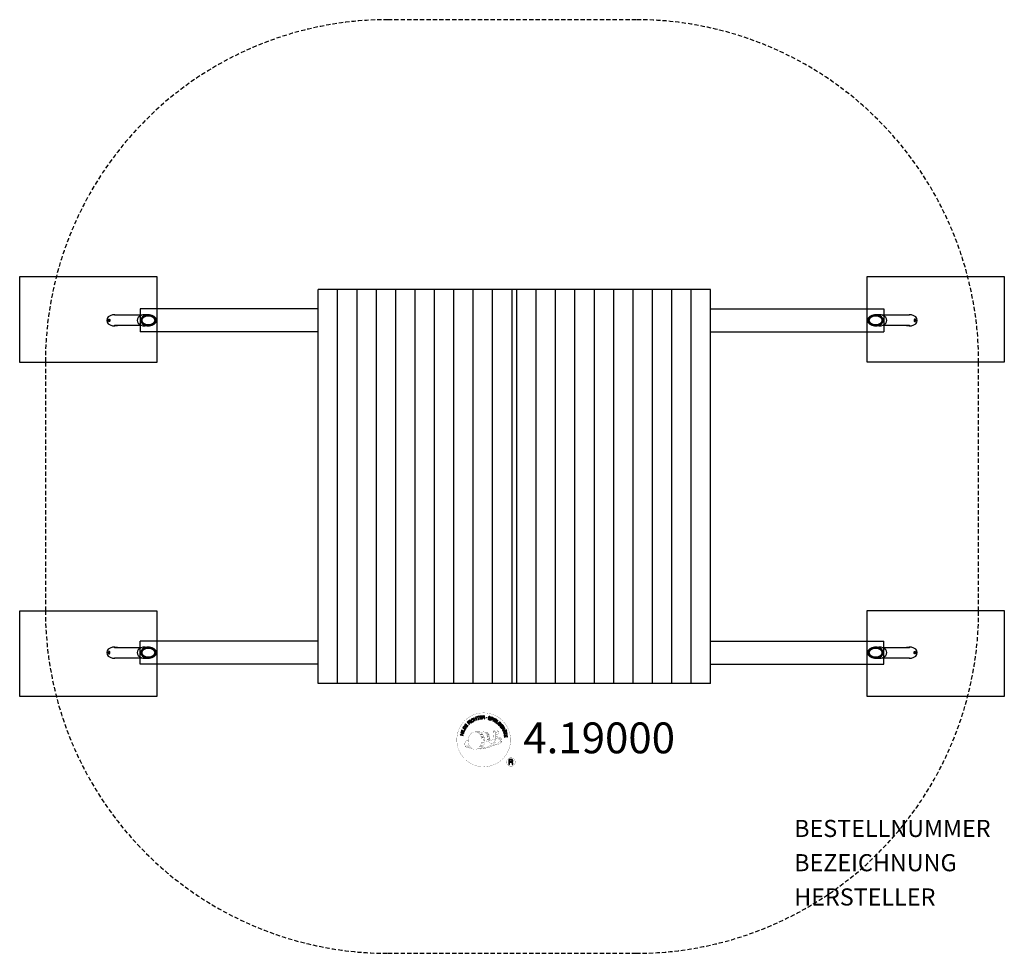
# Model space of a CAD drawing. Extents: x 45 to 620, y -178 to 368.
import ezdxf
from ezdxf.enums import TextEntityAlignment as Align

# ---------------------------------------------------------------- set-up
doc = ezdxf.new("R2010")
doc.units = 0
doc.header["$LTSCALE"] = 5
doc.header["$MEASUREMENT"] = 0
doc.linetypes.add('GESTRICHELT', pattern=[0.75, 0.5, -0.25])
for name, color, linetype in [('Richter-Copyright', 7, 'CONTINUOUS'), ('Richter-EN-Fallraum', 3, 'GESTRICHELT'), ('Richter-Oberirdisch', 7, 'CONTINUOUS'), ('Richter-Unterirdisch', 4, 'CONTINUOUS')]:
    doc.layers.add(name, color=color, linetype=linetype)
doc.styles.add('RICHTER', font='ISOCP')

msp = doc.modelspace()

# ---------------------------------------------------------------- linework, layer by layer
at = {"layer": 'Richter-Copyright', "const_width": 0.1}
for points in [[(331.84, -51.46, -1.051134), (300.52, -52.82, -1), (331.87, -52.82)], [(314.06, -58.45, 0.565215), (313.81, -48.17, 0.575992)], [(316.24, -48.25, 0.223127), (314.76, -48.82, 0.521564)], [(317.94, -53.89, 0.221412), (317.7, -49.37, 0.288176), (316.24, -48.25), (316.24, -48.25)], [(319.78, -52.59, 0.325336), (317.7, -48.28)], [(321.93, -47.87, 0.37327), (322.21, -48.19, 0.310164), (322.76, -48.06, 0.390803), (322.64, -47.7, 0.324088), (321.99, -47.74, 0.357947), (321.97, -48.03, 0.2173)], [(324.05, -47.75, 0.464139), (324.1, -48.13, 0.328917), (324.79, -48.12, 0.37687), (324.75, -47.75, 0.316448), (324.06, -47.74, 0.382842), (324.03, -48.06, -0.988444)], [(324.29, -51.59, 0.076417), (325.65, -51.47, 0.076417)], [(324.3, -55.37, 0.144535), (326.04, -55.07, 0.302665), (326.8, -52.73, 0.18889), (325.97, -51.49, 0.444062), (325.47, -51.61, 0.30546), (325.01, -54.66, 0.536987), (326.46, -53.9, 0.003225), (326.52, -53.19, 0.322125), (326, -52.3, 0.46939), (325.22, -52.69, 0.156384), (325.33, -54.11, 0.493814), (326.2, -53.7, 0.375931), (325.91, -52.72, 0.423525), (325.54, -52.94, 0.182342), (325.58, -53.36, 0.836557), (325.79, -53.3, 0.836557)], [(306.08, -53.29, 0.361412), (305.68, -57.02, 0.406974)], [(305.69, -55.56, 0.063052), (305.82, -57, 0.130428)], [(305.7, -57.02, 0.051509), (309.29, -57.96, 0.051509)], [(306.08, -53.29, 0.194447), (307.11, -53.45)], [(306.09, -55.55, 0.132692), (306.44, -57.32, 0.162888)], [(306.59, -56.06, 0.17399), (307.06, -57.41, 0.238921)], [(307.14, -56.22, 0.247284), (307.66, -57.64, 0.177357)], [(307.66, -56.44, 0.248492), (308.09, -57.78, 0.214747)], [(324.18, -55.52, 0.025162), (321.33, -56.45, -0.094604), (314.72, -58.11)], [(315.63, -57.49, 0.318031), (315.91, -57.96)], [(316, -57.16, 0.139424), (316.22, -57.89)], [(316.37, -57.12, 0.139424), (316.58, -57.84)], [(316.65, -57.05, 0.215643), (316.98, -57.77)], [(316.79, -53.99, 0.13149), (318.47, -53.7, 0.13149)], [(317.15, -56.92, 0.314259), (317.58, -57.7)], [(317.78, -56.8, 0.609407), (318.47, -57.5, 0.502258)], [(318.26, -56.62, 0.327037), (318.82, -57.38)], [(320.35, -53.1, 0.613752), (318.72, -53.58, 0.486086), (322.14, -54.57, 0.480744)], [(318.95, -56.43, 0.217264), (319.36, -57.19)], [(319.11, -53.53, 0.172874), (322.13, -52.32)], [(319.53, -56.16, 0.217549), (319.98, -56.93)], [(320.18, -55.89, 0.30878), (320.52, -56.69)], [(320.88, -55.42, 0.120881), (321.17, -56.38)], [(321.68, -55.45, 0.408504), (322.08, -56.17)], [(322.05, -55.32, 0.137855), (322.46, -56.02)], [(322.89, -54.34, 1), (322.17, -54.34, 1), (322.89, -54.34, 2.835478)], [(322.32, -53.17, 0.486402), (322.94, -53.28, 0.486402)], [(322.71, -55.11, 0.236908), (323.3, -55.88)], [(323.36, -51.93, 0.424556), (324, -52.04, 0.424556)], [(323.38, -54.89, 0.184196), (323.7, -55.64)], [(324.01, -54.78, 0.379728), (324.18, -55.4)], [(324.48, -54.66, 0.480818), (325.08, -55.28, 0.480818)], [(334.65, -65.91, 1), (329.53, -65.91, 1), (334.65, -65.91, -0.80042)]]:
    msp.add_lwpolyline(points, format="xyb", dxfattribs=at)
at = {"layer": 'Richter-Copyright', "linetype": 'Continuous'}
for points in [[(311.05, -41.74), (311.26, -41.65), (310.95, -40.91), (311.79, -40.55), (312.1, -41.29), (312.31, -41.2), (311.64, -39.6), (311.43, -39.69), (311.71, -40.38), (310.88, -40.73), (310.58, -40.05), (310.37, -40.14), (311.05, -41.74)], [(313.11, -41), (313.33, -40.93), (312.88, -39.46), (313.43, -39.29), (313.38, -39.1), (312.05, -39.51), (312.1, -39.69), (312.65, -39.52), (313.11, -41)], [(314.03, -40.84), (315.22, -40.65), (315.19, -40.46), (314.23, -40.62), (314.13, -40.02), (315.02, -39.88), (314.99, -39.69), (314.1, -39.83), (314.02, -39.29), (314.97, -39.13), (314.94, -38.94), (313.75, -39.13), (314.03, -40.84)], [(315.53, -40.71), (315.76, -40.69), (315.7, -39.95), (316.27, -39.91), (316.35, -39.91), (316.4, -39.93), (316.45, -39.95), (316.49, -39.99), (316.52, -40.04), (316.54, -40.09), (316.56, -40.14), (316.57, -40.21), (316.6, -40.33), (316.61, -40.45), (316.63, -40.55), (316.67, -40.63), (316.93, -40.61), (316.89, -40.56), (316.87, -40.51), (316.84, -40.45), (316.83, -40.39), (316.81, -40.33), (316.81, -40.26), (316.8, -40.2), (316.79, -40.14), (316.78, -40.07), (316.76, -40.02), (316.74, -39.96), (316.72, -39.91), (316.68, -39.87), (316.63, -39.84), (316.58, -39.82), (316.51, -39.8), (316.51, -39.8), (316.58, -39.77), (316.64, -39.72), (316.69, -39.68), (316.72, -39.62), (316.76, -39.55), (316.77, -39.48), (316.78, -39.41), (316.78, -39.33), (316.76, -39.23), (316.73, -39.15), (316.68, -39.08), (316.61, -39.01), (316.53, -38.97), (316.44, -38.94), (316.33, -38.92), (316.22, -38.92), (315.4, -38.98), (315.53, -40.71)], [(315.69, -39.76), (315.65, -39.16), (316.22, -39.11), (316.3, -39.11), (316.36, -39.13), (316.42, -39.15), (316.46, -39.19), (316.5, -39.23), (316.52, -39.27), (316.54, -39.33), (316.55, -39.39), (316.55, -39.47), (316.53, -39.55), (316.49, -39.6), (316.45, -39.65), (316.39, -39.68), (316.32, -39.7), (316.25, -39.72), (316.17, -39.72), (315.69, -39.76)], [(320.21, -40.05), (320.23, -39.92), (320.21, -39.79), (320.18, -39.69), (320.13, -39.59), (320.05, -39.51), (319.95, -39.45), (319.84, -39.4), (319.72, -39.36), (319.61, -39.34), (319.49, -39.33), (319.38, -39.34), (319.27, -39.37), (319.18, -39.42), (319.1, -39.49), (319.03, -39.58), (318.99, -39.7), (318.98, -39.81), (318.99, -39.9), (319.03, -39.99), (319.08, -40.06), (319.15, -40.13), (319.23, -40.18), (319.32, -40.23), (319.42, -40.28), (319.51, -40.33), (319.6, -40.37), (319.69, -40.42), (319.76, -40.47), (319.82, -40.53), (319.86, -40.59), (319.88, -40.66), (319.87, -40.74), (319.84, -40.83), (319.8, -40.88), (319.74, -40.93), (319.68, -40.96), (319.61, -40.97), (319.53, -40.97), (319.45, -40.96), (319.37, -40.95), (319.28, -40.91), (319.2, -40.87), (319.12, -40.82), (319.06, -40.76), (319.01, -40.69), (318.98, -40.61), (318.97, -40.52), (318.98, -40.41), (318.77, -40.36), (318.75, -40.51), (318.76, -40.64), (318.8, -40.76), (318.87, -40.87), (318.95, -40.96), (319.06, -41.03), (319.18, -41.09), (319.32, -41.13), (319.38, -41.14), (319.43, -41.16), (319.5, -41.16), (319.56, -41.16), (319.62, -41.16), (319.68, -41.15), (319.74, -41.14), (319.79, -41.13), (319.84, -41.1), (319.9, -41.08), (319.94, -41.05), (319.99, -41.01), (320.02, -40.97), (320.05, -40.91), (320.08, -40.86), (320.1, -40.79), (320.12, -40.68), (320.1, -40.57), (320.07, -40.49), (320.02, -40.41), (319.95, -40.34), (319.87, -40.28), (319.78, -40.22), (319.68, -40.17), (319.59, -40.13), (319.5, -40.08), (319.41, -40.04), (319.34, -39.99), (319.27, -39.93), (319.23, -39.87), (319.21, -39.81), (319.22, -39.74), (319.25, -39.67), (319.29, -39.61), (319.33, -39.57), (319.39, -39.54), (319.46, -39.53), (319.52, -39.52), (319.59, -39.53), (319.67, -39.55), (319.75, -39.57), (319.82, -39.61), (319.88, -39.65), (319.93, -39.7), (319.97, -39.76), (320, -39.83), (320, -39.91), (320, -39.99), (320.21, -40.05)], [(320.28, -41.33), (320.5, -41.41), (320.73, -40.74), (321.23, -40.91), (321.35, -40.94), (321.46, -40.95), (321.56, -40.94), (321.65, -40.91), (321.73, -40.86), (321.8, -40.79), (321.85, -40.7), (321.9, -40.6), (321.92, -40.49), (321.94, -40.38), (321.92, -40.29), (321.89, -40.2), (321.84, -40.12), (321.77, -40.05), (321.68, -39.99), (321.56, -39.94), (320.84, -39.7), (320.28, -41.33)], [(321, -39.95), (321.43, -40.1), (321.51, -40.13), (321.58, -40.17), (321.63, -40.22), (321.67, -40.27), (321.69, -40.33), (321.7, -40.38), (321.7, -40.45), (321.68, -40.52), (321.65, -40.59), (321.62, -40.65), (321.57, -40.69), (321.52, -40.72), (321.45, -40.74), (321.39, -40.73), (321.31, -40.73), (321.22, -40.7), (320.79, -40.55), (321, -39.95)], [(305.48, -46.88), (305.78, -46.37), (305.87, -46.18), (305.92, -46.01), (305.93, -45.85), (305.91, -45.7), (305.84, -45.56), (305.74, -45.43), (305.6, -45.3), (305.43, -45.18), (305.35, -45.13), (305.26, -45.09), (305.17, -45.07), (305.09, -45.04), (305.01, -45.03), (304.94, -45.03), (304.86, -45.03), (304.79, -45.05), (304.72, -45.08), (304.65, -45.1), (304.58, -45.15), (304.53, -45.19), (304.46, -45.25), (304.41, -45.32), (304.35, -45.39), (304.3, -45.47), (303.99, -45.99), (305.48, -46.88)], [(304.28, -45.88), (304.48, -45.55), (304.52, -45.49), (304.56, -45.43), (304.6, -45.38), (304.65, -45.35), (304.7, -45.31), (304.75, -45.29), (304.8, -45.27), (304.85, -45.26), (304.91, -45.25), (304.97, -45.25), (305.02, -45.27), (305.09, -45.28), (305.15, -45.3), (305.21, -45.33), (305.27, -45.36), (305.34, -45.4), (305.51, -45.52), (305.63, -45.65), (305.69, -45.78), (305.72, -45.9), (305.72, -46.01), (305.69, -46.11), (305.66, -46.18), (305.62, -46.25), (305.43, -46.58), (304.28, -45.88)], [(306.36, -45.54), (307.07, -44.57), (306.91, -44.45), (306.34, -45.24), (305.85, -44.89), (306.38, -44.16), (306.22, -44.04), (305.69, -44.77), (305.25, -44.45), (305.82, -43.67), (305.66, -43.55), (304.96, -44.52), (306.36, -45.54)], [(307.83, -43.86), (308, -43.7), (307.49, -43.16), (307.91, -42.77), (307.96, -42.72), (308.02, -42.69), (308.08, -42.68), (308.13, -42.69), (308.18, -42.71), (308.23, -42.73), (308.28, -42.77), (308.33, -42.8), (308.38, -42.84), (308.43, -42.89), (308.47, -42.93), (308.51, -42.97), (308.56, -43.01), (308.6, -43.04), (308.63, -43.06), (308.67, -43.07), (308.86, -42.9), (308.8, -42.88), (308.74, -42.86), (308.69, -42.83), (308.64, -42.79), (308.6, -42.75), (308.55, -42.71), (308.5, -42.66), (308.45, -42.62), (308.4, -42.57), (308.36, -42.54), (308.31, -42.51), (308.26, -42.49), (308.2, -42.48), (308.14, -42.48), (308.09, -42.5), (308.02, -42.53), (308.02, -42.53), (308.06, -42.46), (308.08, -42.39), (308.08, -42.32), (308.07, -42.25), (308.06, -42.19), (308.03, -42.12), (307.99, -42.06), (307.94, -42), (307.86, -41.94), (307.78, -41.89), (307.7, -41.86), (307.61, -41.86), (307.52, -41.87), (307.42, -41.91), (307.33, -41.96), (307.24, -42.03), (306.65, -42.59), (307.83, -43.86)], [(307.36, -43.01), (306.95, -42.57), (307.37, -42.18), (307.43, -42.13), (307.48, -42.1), (307.54, -42.09), (307.6, -42.08), (307.65, -42.09), (307.7, -42.11), (307.75, -42.15), (307.79, -42.19), (307.85, -42.26), (307.87, -42.32), (307.88, -42.38), (307.88, -42.45), (307.85, -42.51), (307.81, -42.57), (307.77, -42.63), (307.71, -42.68), (307.36, -43.01)], [(309.05, -42.88), (309.24, -42.73), (308.19, -41.35), (308.01, -41.49), (309.05, -42.88)], [(310.14, -40.81), (310.09, -40.76), (310.05, -40.71), (310, -40.67), (309.95, -40.64), (309.89, -40.62), (309.83, -40.6), (309.78, -40.59), (309.72, -40.58), (309.66, -40.58), (309.6, -40.58), (309.54, -40.59), (309.48, -40.6), (309.42, -40.62), (309.36, -40.65), (309.3, -40.67), (309.24, -40.71), (309.09, -40.82), (308.98, -40.96), (308.9, -41.11), (308.87, -41.26), (308.86, -41.42), (308.89, -41.59), (308.95, -41.76), (309.03, -41.92), (309.08, -42), (309.14, -42.07), (309.2, -42.14), (309.26, -42.19), (309.33, -42.24), (309.39, -42.29), (309.47, -42.33), (309.54, -42.36), (309.62, -42.38), (309.69, -42.39), (309.77, -42.4), (309.85, -42.39), (309.94, -42.38), (310.02, -42.35), (310.11, -42.31), (310.19, -42.26), (310.31, -42.17), (310.41, -42.07), (310.49, -41.95), (310.53, -41.83), (310.55, -41.7), (310.54, -41.56), (310.51, -41.42), (310.45, -41.27), (310.26, -41.4), (310.3, -41.49), (310.32, -41.59), (310.34, -41.68), (310.32, -41.78), (310.3, -41.86), (310.25, -41.94), (310.18, -42.02), (310.1, -42.08), (310.04, -42.12), (309.97, -42.15), (309.91, -42.17), (309.84, -42.18), (309.78, -42.18), (309.72, -42.17), (309.66, -42.16), (309.6, -42.14), (309.55, -42.12), (309.49, -42.09), (309.44, -42.05), (309.39, -42), (309.34, -41.96), (309.3, -41.9), (309.25, -41.84), (309.21, -41.79), (309.15, -41.67), (309.1, -41.55), (309.08, -41.42), (309.07, -41.3), (309.1, -41.18), (309.15, -41.07), (309.23, -40.97), (309.34, -40.87), (309.42, -40.83), (309.5, -40.8), (309.58, -40.79), (309.66, -40.79), (309.73, -40.8), (309.81, -40.83), (309.88, -40.87), (309.95, -40.93), (310.14, -40.81)], [(321.59, -41.83), (321.8, -41.93), (322.54, -40.35), (322.33, -40.26), (321.59, -41.83)], [(322.06, -42.05), (323.09, -42.67), (323.19, -42.51), (322.35, -42.01), (322.66, -41.49), (323.44, -41.95), (323.54, -41.79), (322.76, -41.33), (323.05, -40.85), (323.88, -41.35), (323.98, -41.19), (322.95, -40.57), (322.06, -42.05)], [(323.34, -42.84), (324.27, -43.51), (324.38, -43.36), (323.64, -42.82), (324.55, -41.57), (324.36, -41.44), (323.34, -42.84)], [(325.27, -44.6), (325.38, -44.7), (326.03, -44.06), (325.49, -43.52), (325.35, -43.66), (325.74, -44.05), (325.7, -44.09), (325.66, -44.12), (325.61, -44.16), (325.56, -44.18), (325.51, -44.2), (325.47, -44.22), (325.41, -44.22), (325.36, -44.23), (325.31, -44.23), (325.26, -44.22), (325.2, -44.21), (325.15, -44.19), (325.1, -44.17), (325.04, -44.13), (325, -44.1), (324.95, -44.05), (324.86, -43.94), (324.81, -43.83), (324.78, -43.71), (324.79, -43.59), (324.81, -43.47), (324.86, -43.36), (324.93, -43.24), (325.02, -43.14), (325.07, -43.1), (325.12, -43.05), (325.18, -43.01), (325.23, -42.97), (325.29, -42.94), (325.35, -42.92), (325.42, -42.89), (325.47, -42.88), (325.54, -42.87), (325.6, -42.87), (325.66, -42.88), (325.73, -42.89), (325.78, -42.92), (325.85, -42.95), (325.9, -42.99), (325.96, -43.04), (326.02, -43.11), (326.08, -43.19), (326.11, -43.27), (326.13, -43.35), (326.14, -43.43), (326.13, -43.51), (326.1, -43.59), (326.05, -43.68), (326.22, -43.84), (326.29, -43.71), (326.34, -43.59), (326.35, -43.47), (326.35, -43.35), (326.31, -43.23), (326.26, -43.12), (326.19, -43.01), (326.1, -42.91), (326.02, -42.84), (325.95, -42.78), (325.86, -42.74), (325.79, -42.71), (325.71, -42.68), (325.62, -42.67), (325.54, -42.66), (325.46, -42.67), (325.38, -42.68), (325.3, -42.71), (325.22, -42.73), (325.14, -42.77), (325.06, -42.81), (324.99, -42.87), (324.91, -42.93), (324.85, -42.99), (324.74, -43.12), (324.66, -43.26), (324.6, -43.41), (324.57, -43.57), (324.58, -43.73), (324.62, -43.9), (324.69, -44.05), (324.81, -44.2), (324.87, -44.24), (324.93, -44.29), (325, -44.33), (325.07, -44.36), (325.14, -44.39), (325.22, -44.41), (325.3, -44.41), (325.39, -44.4), (325.27, -44.6)], [(325.58, -44.89), (326.31, -45.85), (326.46, -45.74), (325.88, -44.96), (326.36, -44.6), (326.9, -45.31), (327.05, -45.2), (326.51, -44.48), (326.95, -44.15), (327.53, -44.92), (327.69, -44.81), (326.96, -43.85), (325.58, -44.89)], [(326.5, -46.11), (326.63, -46.31), (327.26, -45.91), (327.56, -46.39), (327.59, -46.46), (327.61, -46.52), (327.61, -46.58), (327.59, -46.62), (327.57, -46.67), (327.53, -46.72), (327.49, -46.76), (327.44, -46.8), (327.39, -46.84), (327.34, -46.88), (327.29, -46.92), (327.24, -46.95), (327.19, -46.99), (327.16, -47.02), (327.13, -47.05), (327.11, -47.08), (327.25, -47.3), (327.28, -47.25), (327.31, -47.2), (327.35, -47.15), (327.39, -47.11), (327.44, -47.07), (327.5, -47.04), (327.55, -47), (327.6, -46.96), (327.65, -46.92), (327.69, -46.88), (327.73, -46.84), (327.76, -46.79), (327.78, -46.73), (327.79, -46.68), (327.79, -46.62), (327.77, -46.55), (327.77, -46.55), (327.83, -46.59), (327.89, -46.63), (327.96, -46.65), (328.03, -46.66), (328.1, -46.65), (328.17, -46.63), (328.24, -46.61), (328.31, -46.57), (328.39, -46.51), (328.44, -46.44), (328.49, -46.36), (328.51, -46.27), (328.51, -46.18), (328.49, -46.08), (328.46, -45.98), (328.41, -45.88), (327.98, -45.19), (326.5, -46.11)], [(327.42, -45.81), (327.93, -45.49), (328.24, -45.97), (328.27, -46.04), (328.29, -46.1), (328.29, -46.16), (328.29, -46.22), (328.27, -46.27), (328.24, -46.31), (328.2, -46.35), (328.15, -46.39), (328.07, -46.43), (328, -46.45), (327.93, -46.45), (327.88, -46.42), (327.82, -46.39), (327.77, -46.34), (327.72, -46.28), (327.68, -46.22), (327.42, -45.81)], [(304.26, -50.37), (304.31, -50.14), (303.54, -49.95), (303.76, -49.06), (304.53, -49.26), (304.58, -49.03), (302.91, -48.62), (302.85, -48.84), (303.57, -49.02), (303.35, -49.9), (302.63, -49.73), (302.57, -49.95), (304.26, -50.37)], [(304.71, -48.67), (304.78, -48.44), (303.12, -47.94), (303.05, -48.16), (304.71, -48.67)], [(304.85, -48.09), (305.3, -47.03), (305.12, -46.95), (304.76, -47.8), (303.35, -47.2), (303.26, -47.41), (304.85, -48.09)], [(327.27, -47.42), (327.37, -47.64), (327.93, -47.62), (328.21, -48.29), (327.8, -48.67), (327.9, -48.9), (329.23, -47.6), (329.13, -47.37), (327.27, -47.42)], [(327.98, -49.18), (328.04, -49.41), (329.53, -49.01), (329.68, -49.57), (329.86, -49.52), (329.5, -48.18), (329.32, -48.23), (329.47, -48.79), (327.98, -49.18)], [(328.99, -47.56), (328.99, -47.56), (328.36, -48.15), (328.13, -47.61), (328.99, -47.56)], [(328.21, -50.25), (328.4, -51.45), (328.59, -51.42), (328.43, -50.46), (329.03, -50.36), (329.17, -51.25), (329.36, -51.22), (329.22, -50.33), (329.76, -50.25), (329.92, -51.2), (330.11, -51.17), (329.92, -49.98), (328.21, -50.25)], [(329.18, -47.12), (329.26, -47.32), (329.49, -47.22), (329.41, -47.02), (329.18, -47.12)], [(329.36, -47.54), (329.44, -47.74), (329.67, -47.64), (329.59, -47.44), (329.36, -47.54)], [(330.99, -67.22), (331.37, -67.22), (331.37, -65.98), (332.31, -65.98), (332.43, -65.99), (332.53, -66.03), (332.61, -66.08), (332.67, -66.14), (332.71, -66.22), (332.75, -66.31), (332.77, -66.4), (332.79, -66.5), (332.81, -66.72), (332.82, -66.93), (332.84, -67.1), (332.89, -67.22), (333.32, -67.22), (333.27, -67.14), (333.23, -67.05), (333.21, -66.95), (333.19, -66.85), (333.18, -66.75), (333.17, -66.64), (333.16, -66.53), (333.15, -66.42), (333.14, -66.32), (333.12, -66.22), (333.09, -66.13), (333.05, -66.04), (333, -65.97), (332.92, -65.91), (332.83, -65.86), (332.72, -65.82), (332.72, -65.82), (332.84, -65.78), (332.95, -65.71), (333.03, -65.64), (333.1, -65.55), (333.16, -65.45), (333.2, -65.33), (333.21, -65.21), (333.22, -65.09), (333.22, -65), (333.21, -64.92), (333.19, -64.84), (333.16, -64.78), (333.13, -64.71), (333.09, -64.64), (333.04, -64.59), (332.99, -64.53), (332.93, -64.49), (332.86, -64.45), (332.79, -64.41), (332.71, -64.38), (332.63, -64.36), (332.54, -64.34), (332.44, -64.33), (332.35, -64.33), (330.99, -64.33), (330.99, -67.22)], [(331.37, -65.66), (331.37, -64.65), (332.33, -64.65), (332.45, -64.66), (332.56, -64.69), (332.65, -64.74), (332.71, -64.79), (332.77, -64.87), (332.81, -64.95), (332.83, -65.05), (332.84, -65.15), (332.82, -65.29), (332.78, -65.41), (332.72, -65.49), (332.64, -65.56), (332.54, -65.61), (332.43, -65.64), (332.3, -65.65), (332.17, -65.66), (331.37, -65.66)]]:
    msp.add_lwpolyline(points, dxfattribs=at)
at = {"layer": 'Richter-Copyright', "const_width": 0.1}
msp.add_lwpolyline([(311.14, -48.28, 0.193432), (308.82, -49.23, 0.417918), (309.03, -57.74, 0.362291), (313.19, -57.67, 0.366751), (313.86, -49.46, 0.159977), (311, -48.29)], format="xyb", close=True, dxfattribs=at)
for points in [[(311.19, -48.26), (313.81, -48.17)], [(312.6, -48.6), (313.96, -48.55)], [(313.28, -48.92), (314.65, -48.87)], [(313.94, -49.32), (315.3, -49.28)], [(313.99, -49.6), (315.35, -49.56)], [(314.43, -50.01), (315.8, -49.96)], [(314.74, -50.79), (316.27, -50.73)], [(314.81, -51.35), (316.35, -51.24)], [(315.21, -50.23), (316.03, -50.28)], [(315.26, -51.72), (316.62, -51.67)], [(316.33, -48.28), (317.7, -48.28)], [(317.15, -48.57), (317.82, -48.57)], [(317.46, -48.9), (318.42, -48.8)], [(317.77, -49.26), (318.72, -49.09)], [(317.96, -49.64), (319.18, -49.58)], [(317.96, -50.05), (319.32, -50)], [(318.09, -50.41), (319.19, -50.36)], [(318.27, -51.3), (319.63, -51.25)], [(318.37, -50.79), (319.47, -50.74)], [(318.7, -51.58), (319.81, -51.59)], [(321.91, -47.91), (322.32, -53.14)], [(322.88, -47.98), (322.94, -53.24)], [(324, -47.87), (323.33, -51.91)], [(324.87, -47.98), (324.02, -52.02)], [(313.94, -56.98), (315.52, -56.99)], [(313.94, -57.45), (315.31, -57.4)], [(314.48, -56.02), (315.7, -56.03)], [(314.67, -56.46), (315.99, -56.49)], [(314.78, -55.12), (316.14, -55.08)], [(315, -52.8), (316.81, -52.66)], [(315, -54.26), (316.36, -54.21)], [(315.08, -53.56), (316.45, -53.51)], [(315.13, -52.06), (316.5, -52.01)], [(315.19, -52.42), (316.55, -52.38)], [(315.26, -55.54), (316.43, -55.53)], [(315.33, -54.79), (316.69, -54.74)], [(315.71, -53.94), (316.86, -53.91)], [(315.9, -53.14), (316.78, -53.11)], [(318.36, -52.68), (319.67, -52.69)], [(318.39, -51.98), (319.75, -51.93)], [(318.42, -52.37), (319.72, -52.38)], [(318.46, -52.92), (319.16, -52.99)], [(311.34, -58.43), (314.06, -58.45)], [(312.86, -57.93), (314.67, -57.94)], [(313.17, -58.23), (314.4, -58.21)]]:
    msp.add_lwpolyline(points, dxfattribs=at)
at = {"layer": 'Richter-Copyright'}
msp.add_circle((317.95, -39.98), 0.154, dxfattribs=at)
at = {"layer": 'Richter-EN-Fallraum'}
msp.add_lwpolyline([(405.25, -177.5, 0.414214), (605.25, 22.5), (605.25, 167.5, 0.414214), (405.25, 367.5), (260.25, 367.5, 0.414214), (60.25, 167.5), (60.25, 22.5, 0.414214), (260.25, -177.5)], format="xyb", close=True, dxfattribs=at)
at = {"layer": 'Richter-Oberirdisch'}
for p, q in [((230.92, 210), (219.61, 210)), ((219.61, -20), (219.61, 210)), ((230.92, -20), (230.92, 210)), ((242.24, 210), (230.92, 210)), ((230.92, -20), (230.92, 210)), ((242.24, -20), (242.24, 210)), ((253.55, 210), (242.24, 210)), ((242.24, -20), (242.24, 210)), ((253.55, -20), (253.55, 210)), ((264.86, 210), (253.55, 210)), ((253.55, -20), (253.55, 210)), ((264.86, -20), (264.86, 210)), ((276.18, 210), (264.86, 210)), ((264.86, -20), (264.86, 210)), ((276.18, -20), (276.18, 210)), ((287.49, 210), (276.18, 210)), ((276.18, -20), (276.18, 210)), ((287.49, -20), (287.49, 210)), ((298.8, 210), (287.49, 210)), ((287.49, -20), (287.49, 210)), ((298.8, -20), (298.8, 210)), ((310.12, 210), (298.8, 210)), ((298.8, -20), (298.8, 210)), ((310.12, -20), (310.12, 210)), ((321.43, 210), (310.12, 210)), ((310.12, -20), (310.12, 210)), ((321.43, -20), (321.43, 210)), ((332.75, 210), (321.43, 210)), ((321.43, -20), (321.43, 210)), ((332.75, -20), (332.75, 210)), ((335.57, 210), (332.75, 210)), ((335.57, -20), (335.57, 210)), ((335.57, -20), (335.57, 210)), ((346.89, 210), (335.57, 210)), ((346.89, -20), (346.89, 210)), ((358.2, 210), (346.89, 210)), ((346.89, -20), (346.89, 210)), ((358.2, -20), (358.2, 210)), ((369.51, 210), (358.2, 210)), ((358.2, -20), (358.2, 210)), ((369.51, -20), (369.51, 210)), ((380.83, 210), (369.51, 210)), ((369.51, -20), (369.51, 210)), ((380.83, -20), (380.83, 210)), ((392.14, 210), (380.83, 210)), ((380.83, -20), (380.83, 210)), ((392.14, -20), (392.14, 210)), ((403.46, 210), (392.14, 210)), ((392.14, -20), (392.14, 210)), ((403.46, -20), (403.46, 210)), ((414.77, 210), (403.46, 210)), ((403.46, -20), (403.46, 210)), ((414.77, -20), (414.77, 210)), ((426.08, 210), (414.77, 210)), ((414.77, -20), (414.77, 210)), ((426.08, -20), (426.08, 210)), ((437.4, 210), (426.08, 210)), ((426.08, -20), (426.08, 210)), ((448.71, 210), (437.4, 210)), ((437.4, -20), (437.4, 210)), ((437.4, -20), (437.4, 210)), ((448.71, -20), (448.71, 210)), ((115.66, 198.75), (115.66, 185.25)), ((219.61, 198.75), (115.66, 198.75)), ((448.71, 198.75), (549.83, 198.75)), ((549.83, 198.75), (549.83, 185.25)), ((219.61, 185.25), (115.66, 185.25)), ((448.71, 185.25), (549.83, 185.25)), ((115.66, -8.75), (115.66, 4.75)), ((219.61, 4.75), (115.66, 4.75)), ((448.71, 4.75), (549.83, 4.75)), ((549.83, -8.75), (549.83, 4.75)), ((219.61, -8.75), (115.66, -8.75)), ((448.71, -8.75), (549.83, -8.75)), ((230.92, -20), (219.61, -20)), ((242.24, -20), (230.92, -20)), ((253.55, -20), (242.24, -20)), ((264.86, -20), (253.55, -20)), ((276.18, -20), (264.86, -20)), ((287.49, -20), (276.18, -20)), ((298.8, -20), (287.49, -20)), ((310.12, -20), (298.8, -20)), ((321.43, -20), (310.12, -20)), ((332.75, -20), (321.43, -20)), ((335.57, -20), (332.75, -20)), ((346.89, -20), (335.57, -20)), ((358.2, -20), (346.89, -20)), ((369.51, -20), (358.2, -20)), ((380.83, -20), (369.51, -20)), ((392.14, -20), (380.83, -20)), ((403.46, -20), (392.14, -20)), ((414.77, -20), (403.46, -20)), ((426.08, -20), (414.77, -20)), ((437.4, -20), (426.08, -20)), ((448.71, -20), (437.4, -20))]:
    msp.add_line(p, q, dxfattribs=at)
at = {"layer": 'Richter-Unterirdisch'}
for p, q in [((45.25, 167.4), (45.25, 217.5)), ((45.25, 217.5), (125.24, 217.5)), ((125.24, 217.5), (125.24, 167.4)), ((540.25, 167.5), (540.25, 217.6)), ((540.25, 217.6), (620.25, 217.6)), ((620.25, 217.6), (620.25, 167.5)), ((100.64, 195.25), (100.44, 195.25)), ((116.72, 195.01), (100.64, 195.01)), ((120.44, 195.25), (118.44, 195.25)), ((124.68, 193.25), (124.68, 190.75)), ((540.81, 193.25), (540.81, 190.75)), ((547.05, 195.25), (545.05, 195.25)), ((564.85, 195.01), (548.77, 195.01)), ((565.05, 195.25), (564.85, 195.25)), ((100.64, 188.75), (100.44, 188.75)), ((116.72, 188.99), (100.64, 188.99)), ((120.44, 188.75), (118.44, 188.75)), ((547.05, 188.75), (545.05, 188.75)), ((564.85, 188.99), (548.77, 188.99)), ((565.05, 188.75), (564.85, 188.75)), ((125.24, 167.4), (45.25, 167.4)), ((620.25, 167.5), (540.25, 167.5)), ((45.25, -27.6), (45.25, 22.5)), ((45.25, 22.5), (125.24, 22.5)), ((125.24, 22.5), (125.24, -27.6)), ((540.25, -27.5), (540.25, 22.6)), ((540.25, 22.6), (620.25, 22.6)), ((620.25, 22.6), (620.25, -27.5)), ((100.44, 1.25), (100.64, 1.25)), ((100.64, 1.01), (116.72, 1.01)), ((118.44, 1.25), (120.44, 1.25)), ((545.05, 1.25), (547.05, 1.25)), ((548.77, 1.01), (564.85, 1.01)), ((564.85, 1.25), (565.05, 1.25)), ((100.44, -5.25), (100.64, -5.25)), ((100.64, -5.01), (116.72, -5.01)), ((118.44, -5.25), (120.44, -5.25)), ((124.68, -3.25), (124.68, -0.75)), ((540.81, -3.25), (540.81, -0.75)), ((545.05, -5.25), (547.05, -5.25)), ((548.77, -5.01), (564.85, -5.01)), ((564.85, -5.25), (565.05, -5.25)), ((125.24, -27.6), (45.25, -27.6)), ((620.25, -27.5), (540.25, -27.5))]:
    msp.add_line(p, q, dxfattribs=at)
for centre, major_axis, start_param, end_param in [((100.64, 192), (-4.6, 0), 4.329745, 8.236625), ((564.85, 192), (4.6, 0), 4.329745, 8.236625), ((118.44, 192), (-4.6, 0), 4.712389, 7.853982), ((120.44, 192), (-4.6, 0), 3.536384, 9.029987), ((122.56, 192), (0, -3.25), 1.176005, 1.965587), ((542.93, 192), (0, -3.25), 4.317598, 5.10718), ((545.05, 192), (4.6, 0), 3.536384, 9.029987), ((547.05, 192), (4.6, 0), 4.712389, 7.853982), ((100.64, -2), (-4.6, 0), 4.329745, 8.236625), ((118.44, -2), (-4.6, 0), 4.712389, 7.853982), ((120.44, -2), (-4.6, 0), 3.536384, 9.029987), ((545.05, -2), (4.6, 0), 3.536384, 9.029987), ((547.05, -2), (4.6, 0), 4.712389, 7.853982), ((564.85, -2), (4.6, 0), 4.329745, 8.236625), ((122.56, -2), (0, 3.25), 4.317598, 5.10718), ((542.93, -2), (0, 3.25), 1.176005, 1.965587)]:
    msp.add_ellipse(centre, major_axis=major_axis, ratio=0.707107, start_param=start_param, end_param=end_param, dxfattribs=at)
for centre, major_axis in [((120.44, 192), (4.26, 0)), ((120.44, 192), (3.7, 0)), ((545.05, 192), (-4.26, 0)), ((545.05, 192), (-3.7, 0)), ((120.44, -2), (4.26, 0)), ((120.44, -2), (3.7, 0)), ((545.05, -2), (-4.26, 0)), ((545.05, -2), (-3.7, 0))]:
    msp.add_ellipse(centre, major_axis=major_axis, ratio=0.707107, dxfattribs=at)
for points, knots in [([(97.5, 192.7), (97.47, 192.7), (97.44, 192.7), (97.37, 192.68), (97.34, 192.66), (97.27, 192.63), (97.24, 192.61), (97.18, 192.56), (97.15, 192.53), (97.1, 192.46), (97.07, 192.43), (97.03, 192.35), (97.01, 192.31), (96.98, 192.23), (96.97, 192.18), (96.95, 192.09), (96.95, 192.04), (96.95, 191.96), (96.95, 191.91), (96.97, 191.82), (96.98, 191.77), (97.01, 191.69), (97.03, 191.65), (97.07, 191.57), (97.1, 191.54), (97.15, 191.47), (97.18, 191.44), (97.24, 191.39), (97.27, 191.37), (97.34, 191.34), (97.37, 191.32), (97.44, 191.3), (97.47, 191.3), (97.53, 191.3), (97.57, 191.3), (97.63, 191.32), (97.66, 191.34), (97.71, 191.37), (97.74, 191.39), (97.78, 191.44), (97.81, 191.47), (97.84, 191.54), (97.86, 191.57), (97.89, 191.65), (97.9, 191.69), (97.92, 191.77), (97.93, 191.82), (97.94, 191.91), (97.94, 191.96), (97.94, 192.04), (97.94, 192.09), (97.93, 192.18), (97.92, 192.23), (97.9, 192.31), (97.89, 192.35), (97.86, 192.43), (97.84, 192.46), (97.81, 192.53), (97.78, 192.56), (97.74, 192.61), (97.71, 192.63), (97.66, 192.66), (97.63, 192.68), (97.57, 192.7), (97.53, 192.7), (97.5, 192.7)], [0, 0, 0, 0, 1.323687, 1.323687, 2.647373, 2.647373, 3.97106, 3.97106, 5.294747, 5.294747, 6.618297, 6.618297, 7.941847, 7.941847, 9.265397, 9.265397, 10.588947, 10.588947, 11.912498, 11.912498, 13.236048, 13.236048, 14.559598, 14.559598, 15.883148, 15.883148, 17.206835, 17.206835, 18.530521, 18.530521, 19.854208, 19.854208, 21.177895, 21.177895, 22.501581, 22.501581, 23.825268, 23.825268, 25.148955, 25.148955, 26.472642, 26.472642, 27.796192, 27.796192, 29.119742, 29.119742, 30.443292, 30.443292, 31.766842, 31.766842, 33.090392, 33.090392, 34.413943, 34.413943, 35.737493, 35.737493, 37.061043, 37.061043, 38.38473, 38.38473, 39.708416, 39.708416, 41.032103, 41.032103, 42.35579, 42.35579, 42.35579, 42.35579]), ([(97.64, 191.33), (97.63, 191.34), (97.61, 191.35), (97.56, 191.37), (97.53, 191.39), (97.47, 191.44), (97.44, 191.47), (97.38, 191.54), (97.36, 191.57), (97.32, 191.65), (97.3, 191.69), (97.26, 191.77), (97.25, 191.82), (97.24, 191.91), (97.23, 191.96), (97.23, 192.04), (97.24, 192.09), (97.25, 192.18), (97.26, 192.23), (97.3, 192.31), (97.32, 192.35), (97.36, 192.43), (97.38, 192.46), (97.44, 192.53), (97.47, 192.56), (97.53, 192.61), (97.56, 192.63), (97.61, 192.65), (97.63, 192.66), (97.64, 192.67)], [23.22743, 23.22743, 23.22743, 23.22743, 23.857421, 23.857421, 25.182942, 25.182942, 26.508464, 26.508464, 27.83374, 27.83374, 29.159015, 29.159015, 30.484291, 30.484291, 31.809567, 31.809567, 33.134842, 33.134842, 34.460118, 34.460118, 35.785394, 35.785394, 37.110669, 37.110669, 38.436191, 38.436191, 39.761712, 39.761712, 40.391703, 40.391703, 40.391703, 40.391703]), ([(567.99, 192.7), (568.02, 192.7), (568.05, 192.7), (568.12, 192.68), (568.15, 192.66), (568.22, 192.63), (568.25, 192.61), (568.31, 192.56), (568.34, 192.53), (568.39, 192.46), (568.42, 192.43), (568.46, 192.35), (568.48, 192.31), (568.51, 192.23), (568.52, 192.18), (568.54, 192.09), (568.54, 192.04), (568.54, 191.96), (568.54, 191.91), (568.52, 191.82), (568.51, 191.77), (568.48, 191.69), (568.46, 191.65), (568.42, 191.57), (568.39, 191.54), (568.34, 191.47), (568.31, 191.44), (568.25, 191.39), (568.22, 191.37), (568.15, 191.34), (568.12, 191.32), (568.05, 191.3), (568.02, 191.3), (567.96, 191.3), (567.92, 191.3), (567.86, 191.32), (567.83, 191.34), (567.78, 191.37), (567.75, 191.39), (567.71, 191.44), (567.68, 191.47), (567.65, 191.54), (567.63, 191.57), (567.6, 191.65), (567.59, 191.69), (567.57, 191.77), (567.56, 191.82), (567.55, 191.91), (567.55, 191.96), (567.55, 192.04), (567.55, 192.09), (567.56, 192.18), (567.57, 192.23), (567.59, 192.31), (567.6, 192.35), (567.63, 192.43), (567.65, 192.46), (567.68, 192.53), (567.71, 192.56), (567.75, 192.61), (567.78, 192.63), (567.83, 192.66), (567.86, 192.68), (567.92, 192.7), (567.96, 192.7), (567.99, 192.7)], [0, 0, 0, 0, 1.323687, 1.323687, 2.647373, 2.647373, 3.97106, 3.97106, 5.294747, 5.294747, 6.618297, 6.618297, 7.941847, 7.941847, 9.265397, 9.265397, 10.588947, 10.588947, 11.912498, 11.912498, 13.236048, 13.236048, 14.559598, 14.559598, 15.883148, 15.883148, 17.206835, 17.206835, 18.530521, 18.530521, 19.854208, 19.854208, 21.177895, 21.177895, 22.501581, 22.501581, 23.825268, 23.825268, 25.148955, 25.148955, 26.472642, 26.472642, 27.796192, 27.796192, 29.119742, 29.119742, 30.443292, 30.443292, 31.766842, 31.766842, 33.090392, 33.090392, 34.413943, 34.413943, 35.737493, 35.737493, 37.061043, 37.061043, 38.38473, 38.38473, 39.708416, 39.708416, 41.032103, 41.032103, 42.35579, 42.35579, 42.35579, 42.35579]), ([(567.85, 191.33), (567.86, 191.34), (567.88, 191.35), (567.93, 191.37), (567.96, 191.39), (568.02, 191.44), (568.05, 191.47), (568.11, 191.54), (568.13, 191.57), (568.17, 191.65), (568.19, 191.69), (568.23, 191.77), (568.24, 191.82), (568.25, 191.91), (568.26, 191.96), (568.26, 192.04), (568.25, 192.09), (568.24, 192.18), (568.23, 192.23), (568.19, 192.31), (568.17, 192.35), (568.13, 192.43), (568.11, 192.46), (568.05, 192.53), (568.02, 192.56), (567.96, 192.61), (567.93, 192.63), (567.88, 192.65), (567.86, 192.66), (567.85, 192.67)], [23.22743, 23.22743, 23.22743, 23.22743, 23.857421, 23.857421, 25.182942, 25.182942, 26.508464, 26.508464, 27.83374, 27.83374, 29.159015, 29.159015, 30.484291, 30.484291, 31.809567, 31.809567, 33.134842, 33.134842, 34.460118, 34.460118, 35.785394, 35.785394, 37.110669, 37.110669, 38.436191, 38.436191, 39.761712, 39.761712, 40.391703, 40.391703, 40.391703, 40.391703]), ([(97.5, -2.7), (97.47, -2.7), (97.44, -2.7), (97.37, -2.68), (97.34, -2.66), (97.27, -2.63), (97.24, -2.61), (97.18, -2.56), (97.15, -2.53), (97.1, -2.46), (97.07, -2.43), (97.03, -2.35), (97.01, -2.31), (96.98, -2.23), (96.97, -2.18), (96.95, -2.09), (96.95, -2.04), (96.95, -1.96), (96.95, -1.91), (96.97, -1.82), (96.98, -1.77), (97.01, -1.69), (97.03, -1.65), (97.07, -1.57), (97.1, -1.54), (97.15, -1.47), (97.18, -1.44), (97.24, -1.39), (97.27, -1.37), (97.34, -1.34), (97.37, -1.32), (97.44, -1.3), (97.47, -1.3), (97.53, -1.3), (97.57, -1.3), (97.63, -1.32), (97.66, -1.34), (97.71, -1.37), (97.74, -1.39), (97.78, -1.44), (97.81, -1.47), (97.84, -1.54), (97.86, -1.57), (97.89, -1.65), (97.9, -1.69), (97.92, -1.77), (97.93, -1.82), (97.94, -1.91), (97.94, -1.96), (97.94, -2.04), (97.94, -2.09), (97.93, -2.18), (97.92, -2.23), (97.9, -2.31), (97.89, -2.35), (97.86, -2.43), (97.84, -2.46), (97.81, -2.53), (97.78, -2.56), (97.74, -2.61), (97.71, -2.63), (97.66, -2.66), (97.63, -2.68), (97.57, -2.7), (97.53, -2.7), (97.5, -2.7)], [0, 0, 0, 0, 1.323687, 1.323687, 2.647373, 2.647373, 3.97106, 3.97106, 5.294747, 5.294747, 6.618297, 6.618297, 7.941847, 7.941847, 9.265397, 9.265397, 10.588947, 10.588947, 11.912498, 11.912498, 13.236048, 13.236048, 14.559598, 14.559598, 15.883148, 15.883148, 17.206835, 17.206835, 18.530521, 18.530521, 19.854208, 19.854208, 21.177895, 21.177895, 22.501581, 22.501581, 23.825268, 23.825268, 25.148955, 25.148955, 26.472642, 26.472642, 27.796192, 27.796192, 29.119742, 29.119742, 30.443292, 30.443292, 31.766842, 31.766842, 33.090392, 33.090392, 34.413943, 34.413943, 35.737493, 35.737493, 37.061043, 37.061043, 38.38473, 38.38473, 39.708416, 39.708416, 41.032103, 41.032103, 42.35579, 42.35579, 42.35579, 42.35579]), ([(97.64, -1.33), (97.63, -1.34), (97.61, -1.35), (97.56, -1.37), (97.53, -1.39), (97.47, -1.44), (97.44, -1.47), (97.38, -1.54), (97.36, -1.57), (97.32, -1.65), (97.3, -1.69), (97.26, -1.77), (97.25, -1.82), (97.24, -1.91), (97.23, -1.96), (97.23, -2.04), (97.24, -2.09), (97.25, -2.18), (97.26, -2.23), (97.3, -2.31), (97.32, -2.35), (97.36, -2.43), (97.38, -2.46), (97.44, -2.53), (97.47, -2.56), (97.53, -2.61), (97.56, -2.63), (97.61, -2.65), (97.63, -2.66), (97.64, -2.67)], [23.22743, 23.22743, 23.22743, 23.22743, 23.857421, 23.857421, 25.182942, 25.182942, 26.508464, 26.508464, 27.83374, 27.83374, 29.159015, 29.159015, 30.484291, 30.484291, 31.809567, 31.809567, 33.134842, 33.134842, 34.460118, 34.460118, 35.785394, 35.785394, 37.110669, 37.110669, 38.436191, 38.436191, 39.761712, 39.761712, 40.391703, 40.391703, 40.391703, 40.391703]), ([(567.99, -2.7), (568.02, -2.7), (568.05, -2.7), (568.12, -2.68), (568.15, -2.66), (568.22, -2.63), (568.25, -2.61), (568.31, -2.56), (568.34, -2.53), (568.39, -2.46), (568.42, -2.43), (568.46, -2.35), (568.48, -2.31), (568.51, -2.23), (568.52, -2.18), (568.54, -2.09), (568.54, -2.04), (568.54, -1.96), (568.54, -1.91), (568.52, -1.82), (568.51, -1.77), (568.48, -1.69), (568.46, -1.65), (568.42, -1.57), (568.39, -1.54), (568.34, -1.47), (568.31, -1.44), (568.25, -1.39), (568.22, -1.37), (568.15, -1.34), (568.12, -1.32), (568.05, -1.3), (568.02, -1.3), (567.96, -1.3), (567.92, -1.3), (567.86, -1.32), (567.83, -1.34), (567.78, -1.37), (567.75, -1.39), (567.71, -1.44), (567.68, -1.47), (567.65, -1.54), (567.63, -1.57), (567.6, -1.65), (567.59, -1.69), (567.57, -1.77), (567.56, -1.82), (567.55, -1.91), (567.55, -1.96), (567.55, -2.04), (567.55, -2.09), (567.56, -2.18), (567.57, -2.23), (567.59, -2.31), (567.6, -2.35), (567.63, -2.43), (567.65, -2.46), (567.68, -2.53), (567.71, -2.56), (567.75, -2.61), (567.78, -2.63), (567.83, -2.66), (567.86, -2.68), (567.92, -2.7), (567.96, -2.7), (567.99, -2.7)], [0, 0, 0, 0, 1.323687, 1.323687, 2.647373, 2.647373, 3.97106, 3.97106, 5.294747, 5.294747, 6.618297, 6.618297, 7.941847, 7.941847, 9.265397, 9.265397, 10.588947, 10.588947, 11.912498, 11.912498, 13.236048, 13.236048, 14.559598, 14.559598, 15.883148, 15.883148, 17.206835, 17.206835, 18.530521, 18.530521, 19.854208, 19.854208, 21.177895, 21.177895, 22.501581, 22.501581, 23.825268, 23.825268, 25.148955, 25.148955, 26.472642, 26.472642, 27.796192, 27.796192, 29.119742, 29.119742, 30.443292, 30.443292, 31.766842, 31.766842, 33.090392, 33.090392, 34.413943, 34.413943, 35.737493, 35.737493, 37.061043, 37.061043, 38.38473, 38.38473, 39.708416, 39.708416, 41.032103, 41.032103, 42.35579, 42.35579, 42.35579, 42.35579]), ([(567.85, -1.33), (567.86, -1.34), (567.88, -1.35), (567.93, -1.37), (567.96, -1.39), (568.02, -1.44), (568.05, -1.47), (568.11, -1.54), (568.13, -1.57), (568.17, -1.65), (568.19, -1.69), (568.23, -1.77), (568.24, -1.82), (568.25, -1.91), (568.26, -1.96), (568.26, -2.04), (568.25, -2.09), (568.24, -2.18), (568.23, -2.23), (568.19, -2.31), (568.17, -2.35), (568.13, -2.43), (568.11, -2.46), (568.05, -2.53), (568.02, -2.56), (567.96, -2.61), (567.93, -2.63), (567.88, -2.65), (567.86, -2.66), (567.85, -2.67)], [23.22743, 23.22743, 23.22743, 23.22743, 23.857421, 23.857421, 25.182942, 25.182942, 26.508464, 26.508464, 27.83374, 27.83374, 29.159015, 29.159015, 30.484291, 30.484291, 31.809567, 31.809567, 33.134842, 33.134842, 34.460118, 34.460118, 35.785394, 35.785394, 37.110669, 37.110669, 38.436191, 38.436191, 39.761712, 39.761712, 40.391703, 40.391703, 40.391703, 40.391703])]:
    msp.add_open_spline(points, degree=3, knots=knots, dxfattribs=at)

# ---------------------------------------------------------------- texts
at = {"layer": 'Richter-Copyright', "style": 'RICHTER'}
msp.add_text('4.19000', height=18, dxfattribs=at).set_placement((383.65, -60.75), align=Align.CENTER)
at = {"layer": 'Richter-Oberirdisch', "ltscale": 40, "style": 'RICHTER'}
msp.add_text('(c)Richter Spielgeräte GmbH', height=1e-17, dxfattribs=at).set_placement((219.61, 210), align=Align.MIDDLE)
at = {"layer": 'Richter-Oberirdisch', "style": 'RICHTER', "flags": 3}
for tag, p, s in [('BESTELLNUMMER', (497.53, -109.61), '4.19000'), ('BEZEICHNUNG', (497.53, -129.61), 'Seilnest'), ('HERSTELLER', (497.53, -149.61), 'Richter Spielgeräte GmbH')]:
    msp.add_attdef(tag, p, s, height=10, dxfattribs=at)

doc.saveas('drawing.dxf')
